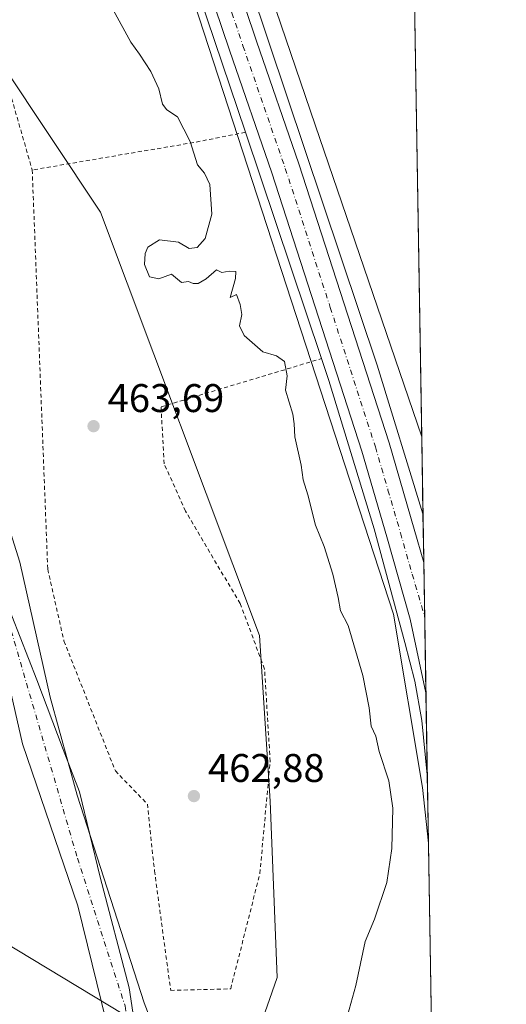
# Model space of a CAD drawing. Units: metres. Extents: x 610562 to 614004, y 4747828 to 4750197.
# Drawn here: x 613881 to 614002, y 4749018 to 4749265 of the extents above; entities that cross this region are included whole.
import ezdxf

# ---------------------------------------------------------------- set-up
doc = ezdxf.new("R2010")
doc.units = ezdxf.units.M
doc.header["$MEASUREMENT"] = 0
doc.linetypes.add('DGN Style 2', pattern=[1.6480167562047852, 0.988810053722871, -0.6592067024819142])
doc.linetypes.add('DGN Style 4', pattern=[2.6384748266838614, 1.318413404963828, -0.6592067024819142, 0.001648016756204785, -0.6592067024819142])
for name, color, linetype, lineweight in [('Alambrada', 7, 'DGN Style 2', 0), ('Arbolado forestal CxS', 92, 'Continuous', 0), ('Arcén (en calzada doble)', 91, 'Continuous', 13), ('Carretera de calzada única Cxs', 7, 'Continuous', 13), ('Carretera de calzada única eje', 7, 'DGN Style 4', 0), ('Comarca CxS', 21, 'Continuous', 0), ('Comunidad Autónoma CxS', 142, 'Continuous', 0), ('Corriente natural Cxs', 4, 'Continuous', 13), ('Corriente natural eje', 4, 'DGN Style 4', 0), ('Cultivos herbáceos CxS', 92, 'Continuous', 0), ('Curva de nivel normal', 30, 'Continuous', 0), ('Entidad de ámbito territorial', 7, 'Continuous', 0), ('Entidad de ámbito territorial CxS', 92, 'Continuous', 0), ('Municipio CxS', 4, 'Continuous', 0), ('Núcleo urbano CxS', 7, 'Continuous', 0), ('Provincia CxS', 1, 'Continuous', 0), ('Punto de cota en terreno', 7, 'Continuous', 0), ('Rótulo de punto de cota en terreno', 7, 'Continuous', 0), ('Suelo desnudo CxS', 253, 'Continuous', 0), ('Tendido', 6, 'Continuous', 0)]:
    doc.layers.add(name, color=color, linetype=linetype, lineweight=lineweight)
doc.styles.add('Style-Arial', font='txt')

# ---------------------------------------------------------------- blocks, each defined once
blk = doc.blocks.new('*U18')
at = {"layer": 'Núcleo urbano CxS', "color": 7, "linetype": 'Continuous', "lineweight": 0}
blk.add_polyline3d([(613981.2481000006, 4749160.494100001, 467.0146999999997), (613982.9337999999, 4749058.7841, 465.6992999999929), (613981.4463000001, 4749072.727700001, 465.7897999999987), (613974.1567000002, 4749116.103499999, 466.0252999999939), (613914.5657000003, 4749299.1787, 466.6226000000024), (613908.7928999999, 4749314.644300001, 466.8181000000041), (613908.6233000001, 4749315.099099999, 466.8337000000029), (613908.6397000002, 4749315.102299999, 466.8341999999975), (613914.2635000005, 4749316.181100001, 466.9787000000069), (613929.1605000002, 4749318.646700001, 466.9087), (613931.7039000001, 4749319.068499999, 466.9716999999946), (613931.2593, 4749308.3399, 467.0522999999957), (613933.8196999999, 4749299.544500001, 467.2019), (613954.5931000002, 4749238.604499999, 466.7093000000023)], close=True, dxfattribs=at)
blk = doc.blocks.new('5PATER')
at = {"layer": 'Suelo desnudo CxS', "linetype": 'Continuous', "lineweight": 0}
h = blk.add_hatch(color=51, dxfattribs=at)
edge = h.paths.add_edge_path()
edge.add_ellipse((0, 0), major_axis=(-0.1095731443231308, -0.1110710700762829), ratio=0.9994222409660322, start_angle=0, end_angle=360)
blk = doc.blocks.new('*U21')
at = {"layer": 'Carretera de calzada única Cxs', "color": 7, "linetype": 'Continuous', "lineweight": 13}
blk.add_polyline3d([(613934.3201000001, 4749276.190099999, 466.7348999999958), (613939.9200999998, 4749259.5101, 466.6946999999927), (613950.5301000001, 4749228.800100001, 466.5571000000054), (613973.0800999999, 4749159.0001, 466.7899000000034), (613979.3901000004, 4749137.4001, 466.7246000000014), (613981.7698999997, 4749129.012499999, 466.7461999999941), (613982.3101000005, 4749096.417300001, 466.5378999999957), (613978.3501000004, 4749114.840100001, 466.523000000001), (613972.5301000001, 4749135.420100001, 466.5203000000038), (613966.2600999996, 4749156.9001, 466.4872000000032), (613943.7500999998, 4749226.540100001, 466.553700000004), (613933.1601, 4749257.220100001, 466.6912000000011), (613927.6401000004, 4749273.630100001, 466.755799999999)], dxfattribs=at)

msp = doc.modelspace()

# ---------------------------------------------------------------- linework, layer by layer
at = {"layer": 'Alambrada', "color": 7, "linetype": 'DGN Style 2', "lineweight": 0, "extrusion": (0.009790227841853587, -0.03404795206303952, 0.9993722471627464), "elevation": -155225.379193296, "flags": 128}
msp.add_lwpolyline([(1902403.529493443, 4391982.254176298), (1902403.529493443, 4391899.262277439)], dxfattribs=at)
at = {"layer": 'Alambrada', "color": 7, "linetype": 'DGN Style 2', "lineweight": 0, "extrusion": (0.1551385553565263, -0.8884828926654829, 0.43189139616652), "elevation": -4124168.73556042, "flags": 128}
msp.add_lwpolyline([(1421694.147944457, 1975395.193587902), (1421681.297589575, 1975394.536327494), (1421640.002334211, 1975394.943234663)], dxfattribs=at)
at = {"layer": 'Alambrada', "color": 7, "linetype": 'DGN Style 2', "lineweight": 0}
msp.add_polyline3d([(613883.8300999999, 4749227.270099999, 466.3133999999991), (613887.7100999998, 4749127.360099999, 468.409799999994), (613891.7701000003, 4749109.380100001, 466.9703000000009), (613904.6201, 4749076.870100001, 469.1667000000016), (613912.6300999997, 4749068.5701, 465.9113000000071), (613914.4101, 4749051.870100001, 463.5913), (613918.4700999996, 4749021.9301, 466.7219999999944), (613933.4700999996, 4749022.3301, 463.3968000000023), (613940.7801000001, 4749051.190099999, 463.6462000000029), (613943.3400999998, 4749079.2501, 464.6463999999978), (613941.9501, 4749102.370100001, 463.6775000000052), (613935.8201000001, 4749118.780099999, 464.7479000000022), (613922.1801000005, 4749141.9001, 463.5749999999971), (613916.8400999998, 4749153.7501, 467.3315000000002), (613916.0500999996, 4749167.9801, 466.3358000000007), (613956.1700999998, 4749180.050100001, 466.6719000000012)], dxfattribs=at)
at = {"layer": 'Arbolado forestal CxS', "color": 92, "linetype": 'Continuous', "lineweight": 0}
for points in [[(613790.2074999996, 4749438.326500001, 465.4582999999984), (613799.3296999997, 4749406.197699999, 465.7740000000049), (613804.4331, 4749403.609300001, 466.037599999996), (613804.4785000002, 4749398.408700001, 465.9906000000047), (613804.5031000003, 4749395.568700001, 465.8902999999991), (613804.5686999997, 4749388.282299999, 465.5964999999997), (613805.0151000004, 4749370.001700001, 465.4333000000043), (613806.7681, 4749353.584899999, 465.3758999999991), (613807.7572999997, 4749346.011299999, 465.6404999999941), (613808.0286999998, 4749343.9331, 465.6855000000069), (613809.1272999998, 4749335.521500001, 465.507500000007), (613818.2903000005, 4749312.739499999, 464.8950999999943), (613826.6706999998, 4749300.435500001, 465.0714000000008), (613833.6297000004, 4749300.7141, 465.6830999999948), (613838.0821000002, 4749301.568299999, 465.7280000000028), (613855.3935000002, 4749304.888900001, 465.3831999999966), (613858.0318999998, 4749296.0615, 464.6000000000058), (613876.2149, 4749253.797499999, 463.7897999999987), (613900.9464999996, 4749216.7139, 464.0880000000034), (613940.6926999995, 4749110.7645, 463.6503999999986), (613943.3415000001, 4749069.2678, 463.4504000000015), (613945.1064999999, 4749025.121900001, 463.4671999999992), (613937.6721000001, 4749003.9189, 464.4795000000013)], [(613764.4101999998, 4749429.800100001, 462.773000000001), (613756.8901000004, 4749391.640100001, 462.6328000000067), (613755.2385, 4749375.123500001, 462.3016000000061), (613752.8709000006, 4749353.516200001, 464.1659000000073), (613754.1409, 4749333.8312, 463.8224999999948), (613756.6809, 4749314.146199999, 464.4334999999992), (613761.3376000002, 4749292.7678, 465.2155000000057), (613767.0401999997, 4749279.720100001, 464.7437999999966), (613777.4001000002, 4749262.920100001, 463.389599999995), (613791.5601000005, 4749248.280099999, 463.8834000000061), (613795.8901000004, 4749243.470100001, 463.2502999999998), (613800.7600999996, 4749238.360099999, 463.1217999999935), (613828.6001000004, 4749213.0001, 461.699099999998), (613853.9600999998, 4749174.280099999, 461.3962999999931), (613854.0000999998, 4749174.440099999, 461.3637000000017), (613858.7600999996, 4749154.120100001, 461.8469999999944), (613873.6002000002, 4749117.880100001, 460.2709000000032), (613881.4401000004, 4749083.640100001, 460.8144999999931), (613895.2001, 4749043.0801, 460.292300000001), (613902.4001000002, 4749013.880100001, 459.7804999999935)], [(613764.4101999998, 4749429.800100001, 462.773000000001), (613756.8901000004, 4749391.640100001, 462.6328000000067), (613755.2385, 4749375.123500001, 462.3016000000061), (613752.8709000006, 4749353.516200001, 464.1659000000073), (613754.1409, 4749333.8312, 463.8224999999948), (613756.6809, 4749314.146199999, 464.4334999999992), (613761.3376000002, 4749292.7678, 465.2155000000057), (613767.0401999997, 4749279.720100001, 464.7437999999966), (613777.4001000002, 4749262.920100001, 463.389599999995), (613791.5601000005, 4749248.280099999, 463.8834000000061), (613795.8901000004, 4749243.470100001, 463.2502999999998), (613800.7600999996, 4749238.360099999, 463.1217999999935), (613828.6001000004, 4749213.0001, 461.699099999998), (613853.9600999998, 4749174.280099999, 461.3962999999931), (613854.0000999998, 4749174.440099999, 461.3637000000017), (613858.7600999996, 4749154.120100001, 461.8469999999944), (613873.6002000002, 4749117.880100001, 460.2709000000032), (613881.4401000004, 4749083.640100001, 460.8144999999931), (613895.2001, 4749043.0801, 460.292300000001), (613902.4001000002, 4749013.880100001, 459.7804999999935)], [(613915.0401, 4749010.600099999, 460.3316999999952), (613911.8400999998, 4749018.840100001, 460.0503000000026), (613895.0401, 4749070.7601, 460.5611999999965), (613888.3602, 4749095.3201, 460.6331000000064), (613880.7602000004, 4749129.0801, 461.0547999999981), (613873.4001000002, 4749152.200099999, 460.8669999999984), (613860.2001, 4749186.520099999, 460.6686999999947), (613844.9200999998, 4749213.0001, 461.2127999999939), (613837.8800999997, 4749222.280099999, 461.1895999999979), (613818.2801000001, 4749235.4801, 461.7247000000062), (613802.3601000002, 4749251.0801, 461.1928000000044), (613784.8800999997, 4749276.120100001, 462.026199999993), (613776.5601000005, 4749289.3201, 461.8194999999978), (613768.8800999997, 4749311.640100001, 461.9278999999952), (613765.9943000004, 4749334.2545, 461.9069000000018), (613763.1535999998, 4749359.4671, 462.7896999999939), (613766.5100999996, 4749382.200099999, 462.0850999999967), (613769.6101000002, 4749392.7601, 461.7225000000035), (613777.0010000002, 4749425.271400001, 462.5007000000041)], [(613777.0010000002, 4749425.271400001, 462.5007000000041), (613769.6101000002, 4749392.7601, 461.7225000000035), (613766.5100999996, 4749382.200099999, 462.0850999999967), (613763.1535999998, 4749359.4671, 462.7896999999939), (613765.9943000004, 4749334.2545, 461.9069000000018), (613768.8800999997, 4749311.640100001, 461.9278999999952), (613776.5601000005, 4749289.3201, 461.8194999999978), (613784.8800999997, 4749276.120100001, 462.026199999993), (613802.3601000002, 4749251.0801, 461.1928000000044), (613818.2801000001, 4749235.4801, 461.7247000000062), (613837.8800999997, 4749222.280099999, 461.1895999999979), (613844.9200999998, 4749213.0001, 461.2127999999939), (613860.2001, 4749186.520099999, 460.6686999999947), (613873.4001000002, 4749152.200099999, 460.8669999999984), (613880.7602000004, 4749129.0801, 461.0547999999981), (613888.3602, 4749095.3201, 460.6331000000064), (613895.0401, 4749070.7601, 460.5611999999965), (613911.8400999998, 4749018.840100001, 460.0503000000026), (613915.0401, 4749010.600099999, 460.3316999999952), (613917.5810000002, 4749001.4147, 460.3938999999955)], [(613855.3935000002, 4749304.888900001, 465.3831999999966), (613858.0318999998, 4749296.0615, 464.6000000000058), (613876.2149, 4749253.797499999, 463.7897999999987), (613900.9464999996, 4749216.7139, 464.0880000000034), (613940.6926999995, 4749110.7645, 463.6503999999986), (613943.3415000001, 4749069.2678, 463.4504000000015), (613945.1064999999, 4749025.121900001, 463.4671999999992), (613937.6721000001, 4749003.9189, 464.4795000000013)]]:
    msp.add_polyline3d(points, dxfattribs=at)
at = {"layer": 'Arcén (en calzada doble)', "color": 91, "linetype": 'Continuous', "lineweight": 13}
for points in [[(613875.6801000005, 4749419.610099999, 467.3681999999972), (613882.5500999996, 4749399.6501, 467.2829999999958), (613905.2301000003, 4749334.8301, 467.1434000000008), (613921.7801000001, 4749282.470100001, 466.665599999993), (613937.1501000002, 4749236.690099999, 466.5391999999993), (613956.1700999998, 4749180.050100001, 466.6719000000012), (613958.0100999996, 4749174.5601, 466.3168000000006), (613969.3901000004, 4749137.4301, 466.3264999999956), (613977.0701000001, 4749109.0001, 466.3910000000033), (613979.5701000001, 4749099.300100001, 466.3821999999927), (613981.2600999996, 4749089.470100001, 467.7571000000025), (613982.6401000004, 4749075.9101, 466.3666999999987), (613982.6509999996, 4749075.8431, 466.3659999999945)], [(613926.8901000004, 4749308.5101, 466.8787000000011), (613933.8901000004, 4749286.4101, 466.829700000002), (613970.1401000004, 4749178.440099999, 466.6873000000051), (613981.5680999998, 4749141.186600001, 466.7887000000047)]]:
    msp.add_polyline3d(points, dxfattribs=at)
at = {"layer": 'Carretera de calzada única Cxs', "color": 7, "linetype": 'Continuous', "lineweight": 13, "extrusion": (0.0001058786550566868, -0.006388626310398542, 0.9999795869134412), "elevation": -29808.66632442821, "flags": 128}
msp.add_lwpolyline([(613981.7171389338, 4749035.491923032), (613982.2573609864, 4749002.896057835)], dxfattribs=at)
at = {"layer": 'Carretera de calzada única Cxs', "color": 7, "linetype": 'Continuous', "lineweight": 13}
for points in [[(613760.6201, 4749754.090100001, 470.2436000000016), (613775.3501000004, 4749717.8101, 469.266499999998), (613789.6401000004, 4749681.130100001, 469.3028999999952), (613798.0500999996, 4749660.130100001, 469.4472999999998), (613804.6901000004, 4749643.9301, 469.5381999999955), (613813.2100999998, 4749622.040100001, 469.7122999999993), (613824.1401000004, 4749594.4001, 469.6650999999983), (613825.5100999996, 4749591.5801, 469.6074999999983), (613849.6700999998, 4749524.170100001, 468.7636000000057), (613858.3901000004, 4749500.170100001, 468.4363000000012), (613859.8701, 4749495.590100001, 468.343399999998), (613867.4600999998, 4749474.4001, 468.027700000006), (613877.7500999998, 4749442.220100001, 467.5454000000027), (613891.7500999998, 4749402.9001, 467.2676999999967), (613905.1901000004, 4749363.2401, 467.2134999999981), (613916.7100999998, 4749329.5801, 467.0697999999975), (613924.7301000003, 4749305.9101, 466.8944999999949), (613932.3501000004, 4749280.710100001, 466.7173999999941), (613934.3201000001, 4749276.190099999, 466.7348999999958), (613939.9200999998, 4749259.5101, 466.6946999999927), (613950.5301000001, 4749228.800100001, 466.5571000000054), (613973.0800999999, 4749159.0001, 466.7899000000034), (613979.3901000004, 4749137.4001, 466.7246000000014), (613981.7699999996, 4749129.012499999, 466.7461999999941)], [(613982.3102000002, 4749096.417300001, 466.5378999999957), (613978.3501000004, 4749114.840100001, 466.523000000001), (613972.5301000001, 4749135.420100001, 466.5203000000038), (613966.2600999996, 4749156.9001, 466.4872000000032), (613943.7500999998, 4749226.540100001, 466.553700000004), (613933.1601, 4749257.220100001, 466.6912000000011), (613927.6401000004, 4749273.630100001, 466.755799999999), (613925.6401000004, 4749278.2401, 466.7404999999999), (613917.9200999998, 4749303.7301, 466.936600000001), (613909.9401000004, 4749327.270099999, 467.1432999999961), (613898.4200999998, 4749360.9301, 467.1747000000032), (613885.0000999998, 4749400.550100001, 467.2908000000025), (613870.9801000003, 4749439.9301, 467.5531000000047)]]:
    msp.add_polyline3d(points, dxfattribs=at)
at = {"layer": 'Carretera de calzada única eje', "color": 7, "linetype": 'DGN Style 4', "lineweight": 0}
msp.add_polyline3d([(613881.3701, 4749421.380100001, 467.3830000000017), (613888.3701, 4749401.720100001, 467.3003000000026), (613901.8201000001, 4749362.090100001, 467.1735999999946), (613913.3201000001, 4749328.4301, 467.1248000000051), (613917.3201000001, 4749316.6501, 467.0276000000013), (613921.3201000001, 4749304.8201, 466.9352999999974), (613925.1401000004, 4749292.220100001, 466.8570000000037), (613929.0000999998, 4749279.470100001, 466.7869999999967), (613930.0000999998, 4749277.170100001, 466.7733000000007), (613930.9801000003, 4749274.9101, 466.757500000007), (613933.7801000001, 4749266.5701, 466.7222000000039), (613936.5500999996, 4749258.360099999, 466.7244999999967), (613941.8300999999, 4749243.020099999, 466.6710000000021), (613947.1401000004, 4749227.670100001, 466.5773000000045), (613958.3901000004, 4749192.840100001, 466.5434999999998), (613969.6700999998, 4749157.940099999, 466.6726000000053), (613972.8201000001, 4749147.1501, 466.6438000000053), (613975.9600999998, 4749136.4101, 466.6483000000007), (613978.8701, 4749126.110099999, 466.6575000000012), (613981.9336999999, 4749115.6919, 466.678899999999), (613982.0049000002, 4749114.8292, 466.6729999999953)], dxfattribs=at)
at = {"layer": 'Comarca CxS', "color": 21, "linetype": 'Continuous', "lineweight": 0, "flags": 128}
msp.add_lwpolyline([(611129.7529379788, 4747836.656245005), (610599.3200008417, 4747827.989982489), (610581.9990422459, 4748904.873219346), (610562.1100008426, 4750141.419982466), (612190.5242485146, 4750168.03400267), (613322.1463666694, 4750186.528690957), (613964.0700008682, 4750197.019982465), (613968.5044600621, 4749929.44536237), (613997.8868695513, 4748156.515065501), (614002.4100008683, 4747883.589982489), (612028.4086923526, 4747851.338566055)], close=True, dxfattribs=at)
at = {"layer": 'Comunidad Autónoma CxS', "color": 142, "linetype": 'Continuous', "lineweight": 0, "flags": 128}
msp.add_lwpolyline([(611129.7529379788, 4747836.656245005), (610599.3200008417, 4747827.989982489), (610581.9990422459, 4748904.873219346), (610562.1100008426, 4750141.419982466), (612190.5242485146, 4750168.03400267), (613322.1463666694, 4750186.528690957), (613964.0700008682, 4750197.019982465), (613968.5044600621, 4749929.44536237), (613997.8868695513, 4748156.515065501), (614002.4100008683, 4747883.589982489), (612028.4086923526, 4747851.338566055)], close=True, dxfattribs=at)
at = {"layer": 'Corriente natural Cxs', "color": 4, "linetype": 'Continuous', "lineweight": 13}
for points in [[(613902.4001000002, 4749013.880100001, 459.7804999999935), (613895.2001, 4749043.0801, 460.292300000001), (613881.4401000004, 4749083.640100001, 460.8144999999931), (613873.6001000004, 4749117.880100001, 460.2709000000032), (613858.7600999996, 4749154.120100001, 461.8469999999944), (613854.0000999998, 4749174.440099999, 461.3637000000017), (613853.9600999998, 4749174.280099999, 461.3962999999931), (613828.6001000004, 4749213.0001, 461.699099999998), (613800.7600999996, 4749238.360099999, 463.1217999999935), (613795.8901000004, 4749243.470100001, 463.2502999999998), (613791.5601000005, 4749248.280099999, 463.8834000000061), (613777.4001000002, 4749262.920100001, 463.389599999995), (613767.0401, 4749279.720100001, 464.7437999999966), (613761.3376000002, 4749292.7678, 465.2155000000057), (613756.6809, 4749314.146199999, 464.4334999999992), (613754.1409, 4749333.8312, 463.8224999999948), (613752.8709000006, 4749353.516200001, 464.1659000000073), (613755.2384000003, 4749375.123500001, 462.3016999999964), (613756.8901000004, 4749391.640100001, 462.6328000000067), (613764.4101, 4749429.800100001, 462.773000000001)], [(613902.4001000002, 4749013.880100001, 459.7804999999935), (613895.2001, 4749043.0801, 460.292300000001), (613881.4401000004, 4749083.640100001, 460.8144999999931), (613873.6001000004, 4749117.880100001, 460.2709000000032), (613858.7600999996, 4749154.120100001, 461.8469999999944), (613854.0000999998, 4749174.440099999, 461.3637000000017), (613853.9600999998, 4749174.280099999, 461.3962999999931), (613828.6001000004, 4749213.0001, 461.699099999998), (613800.7600999996, 4749238.360099999, 463.1217999999935), (613795.8901000004, 4749243.470100001, 463.2502999999998), (613791.5601000005, 4749248.280099999, 463.8834000000061), (613777.4001000002, 4749262.920100001, 463.389599999995), (613767.0401, 4749279.720100001, 464.7437999999966), (613761.3376000002, 4749292.7678, 465.2155000000057), (613756.6809, 4749314.146199999, 464.4334999999992), (613754.1409, 4749333.8312, 463.8224999999948), (613752.8709000006, 4749353.516200001, 464.1659000000073), (613755.2384000003, 4749375.123500001, 462.3016999999964), (613756.8901000004, 4749391.640100001, 462.6328000000067), (613764.4101, 4749429.800100001, 462.773000000001)], [(613777.0010000002, 4749425.271400001, 462.5007000000041), (613769.6101000002, 4749392.7601, 461.7225000000035), (613766.5100999996, 4749382.200099999, 462.0850999999967), (613763.1535999998, 4749359.4671, 462.7896999999939), (613765.9943000004, 4749334.2545, 461.9069000000018), (613768.8800999997, 4749311.640100001, 461.9278999999952), (613776.5601000005, 4749289.3201, 461.8194999999978), (613784.8800999997, 4749276.120100001, 462.026199999993), (613802.3601000002, 4749251.0801, 461.1928000000044), (613818.2801000001, 4749235.4801, 461.7247000000062), (613837.8800999997, 4749222.280099999, 461.1895999999979), (613844.9200999998, 4749213.0001, 461.2127999999939), (613860.2001, 4749186.520099999, 460.6686999999947), (613873.4001000002, 4749152.200099999, 460.8669999999984), (613880.7600999996, 4749129.0801, 461.0546999999933), (613888.3601000002, 4749095.3201, 460.6331000000064), (613895.0401, 4749070.7601, 460.5611999999965), (613911.8400999998, 4749018.840100001, 460.0503000000026), (613915.0401, 4749010.600099999, 460.3316999999952)], [(613777.0010000002, 4749425.271400001, 462.5007000000041), (613769.6101000002, 4749392.7601, 461.7225000000035), (613766.5100999996, 4749382.200099999, 462.0850999999967), (613763.1535999998, 4749359.4671, 462.7896999999939), (613765.9943000004, 4749334.2545, 461.9069000000018), (613768.8800999997, 4749311.640100001, 461.9278999999952), (613776.5601000005, 4749289.3201, 461.8194999999978), (613784.8800999997, 4749276.120100001, 462.026199999993), (613802.3601000002, 4749251.0801, 461.1928000000044), (613818.2801000001, 4749235.4801, 461.7247000000062), (613837.8800999997, 4749222.280099999, 461.1895999999979), (613844.9200999998, 4749213.0001, 461.2127999999939), (613860.2001, 4749186.520099999, 460.6686999999947), (613873.4001000002, 4749152.200099999, 460.8669999999984), (613880.7600999996, 4749129.0801, 461.0546999999933), (613888.3601000002, 4749095.3201, 460.6331000000064), (613895.0401, 4749070.7601, 460.5611999999965), (613911.8400999998, 4749018.840100001, 460.0503000000026), (613915.0401, 4749010.600099999, 460.3316999999952)]]:
    msp.add_polyline3d(points, dxfattribs=at)
at = {"layer": 'Corriente natural eje', "color": 4, "linetype": 'DGN Style 4', "lineweight": 0}
msp.add_polyline3d([(613758.1991999998, 4749368.498500001, 461.915399999998), (613757.6700999998, 4749341.6801, 461.9385000000038), (613766.5500999996, 4749305.6601, 461.7795000000042), (613785.6201, 4749263.3201, 461.2372999999934), (613818.4001000002, 4749231.120100001, 461.7314000000042), (613842.8300999999, 4749203.090100001, 460.7485000000015), (613862.5000999998, 4749167.9101, 460.4015999999974), (613873.2301000003, 4749130.340100001, 460.3692000000011), (613895.1300999997, 4749055.030099999, 459.8956000000035), (613907.0500999996, 4749018.050100001, 459.229800000001), (613912.4101, 4748976.9101, 459.9217000000062), (613911.4811000006, 4748942.5648, 459.7992999999988)], dxfattribs=at)
at = {"layer": 'Cultivos herbáceos CxS', "color": 92, "linetype": 'Continuous', "lineweight": 0, "extrusion": (0.0001864951806804755, -0.01125318030989367, 0.9999366635704787), "elevation": -52861.66969597581, "flags": 128}
msp.add_lwpolyline([(613978.0188232599, 4749055.269411417), (613981.1503198693, 4748866.325847694)], dxfattribs=at)
at = {"layer": 'Cultivos herbáceos CxS', "color": 92, "linetype": 'Continuous', "lineweight": 0, "extrusion": (-0.0003004457104344674, 0.01812972241210709, 0.999835597934798), "elevation": 86380.271673875, "flags": 128}
msp.add_lwpolyline([(-692589.2261956787, -4737445.852673281), (-692589.2261956787, -4737404.644242067)], dxfattribs=at)
at = {"layer": 'Cultivos herbáceos CxS', "color": 92, "linetype": 'Continuous', "lineweight": 0}
msp.add_polyline3d([(613981.2481000006, 4749160.494100001, 467.0146999999997), (613954.5931000002, 4749238.604499999, 466.7093000000023), (613933.8196999999, 4749299.544500001, 467.2019), (613931.2593, 4749308.3399, 467.0522999999957), (613931.7039000001, 4749319.068499999, 466.9716999999946), (613978.1169999996, 4749349.425799999, 469.1413999999932)], close=True, dxfattribs=at)
for points in [[(613931.7039000001, 4749319.068499999, 466.9716999999946), (613931.2593, 4749308.3399, 467.0522999999957), (613933.8196999999, 4749299.544500001, 467.2019), (613954.5931000002, 4749238.604499999, 466.7093000000023), (613981.2481000006, 4749160.494100001, 467.0146999999997)], [(613937.6721000001, 4749003.9189, 464.4795000000013), (613945.1064999999, 4749025.121900001, 463.4671999999992), (613943.3415000001, 4749069.2678, 463.4504000000015), (613940.6926999995, 4749110.7645, 463.6503999999986), (613900.9464999996, 4749216.7139, 464.0880000000034), (613876.2149, 4749253.797499999, 463.7897999999987), (613858.0318999998, 4749296.0615, 464.6000000000058), (613855.3935000002, 4749304.888900001, 465.3831999999966), (613898.9836999997, 4749313.2501, 466.8013000000064), (613907.7613000004, 4749314.934, 466.8034999999945), (613908.6233000001, 4749315.099099999, 466.8337000000029), (613908.7928999999, 4749314.644300001, 466.8181000000041), (613914.5657000003, 4749299.1787, 466.6226000000024), (613974.1567000002, 4749116.103499999, 466.0252999999939), (613981.4463000001, 4749072.727700001, 465.7897999999987), (613982.9337999999, 4749058.7841, 465.6992999999929), (613983.6164999995, 4749017.588099999, 466.4465000000055)], [(613908.6233000001, 4749315.099099999, 466.8337000000029), (613908.7928999999, 4749314.644300001, 466.8181000000041), (613914.5657000003, 4749299.1787, 466.6226000000024), (613974.1567000002, 4749116.103499999, 466.0252999999939), (613981.4463000001, 4749072.727700001, 465.7897999999987), (613982.9337999999, 4749058.7841, 465.6992999999929)], [(613855.3935000002, 4749304.888900001, 465.3831999999966), (613858.0318999998, 4749296.0615, 464.6000000000058), (613876.2149, 4749253.797499999, 463.7897999999987), (613900.9464999996, 4749216.7139, 464.0880000000034), (613940.6926999995, 4749110.7645, 463.6503999999986), (613943.3415000001, 4749069.2678, 463.4504000000015), (613945.1064999999, 4749025.121900001, 463.4671999999992), (613937.6721000001, 4749003.9189, 464.4795000000013)]]:
    msp.add_polyline3d(points, dxfattribs=at)
at = {"layer": 'Curva de nivel normal', "color": 30, "linetype": 'Continuous', "lineweight": 0, "elevation": 465, "flags": 128}
msp.add_lwpolyline([(613961, 4749009.630000001), (613964.7699999996, 4749023.130000001), (613967.0999999996, 4749034.130000001), (613969.4299999997, 4749039.720000001), (613972.5700000003, 4749048.939999999), (613973.8200000003, 4749057.439999999), (613974, 4749067.539999999), (613973.0599999996, 4749074.380000001), (613970.6500000004, 4749081.699999999), (613969.7400000002, 4749085.539999999), (613968.5700000003, 4749088.039999999), (613968.0999999996, 4749092.640000001), (613966.5599999996, 4749100.75), (613962.8499999996, 4749113.26), (613960.9100000003, 4749116.92), (613960.3799999999, 4749120.279999999), (613959.04, 4749126.119999999), (613956.8300000001, 4749133), (613954.7100000001, 4749138.380000001), (613952.7300000006, 4749145.970000001), (613951.5999999996, 4749149.710000001), (613951.1200000001, 4749153.380000001), (613949.4900000002, 4749160.460000001), (613949.3700000001, 4749163.710000001), (613949.0499999998, 4749166.17), (613947.2100000001, 4749172.17), (613947.6100000005, 4749175.720000001), (613946.9500000002, 4749179.310000001), (613944.9400000004, 4749180.779999999), (613941.5499999998, 4749181.720000001), (613936.8799999999, 4749185.83), (613935.6699999999, 4749188.279999999), (613936.2599999999, 4749191.109999999), (613935.8600000005, 4749193.630000001), (613934.8899999997, 4749196.08), (613933.3799999999, 4749195.359999999), (613934.7100000001, 4749200.100000001), (613934.7699999996, 4749201.84), (613933.0999999996, 4749201.949999999), (613931.2199999997, 4749201.59), (613929.9299999997, 4749202.24), (613927.3099999996, 4749199.980000001), (613925.3099999996, 4749198.82), (613924.0700000003, 4749198.83), (613922.9199999999, 4749199.369999999), (613921.1900000004, 4749199.140000001), (613918.6399999997, 4749201.220000001), (613915.4600000001, 4749200.02), (613913.1799999997, 4749200.52), (613911.9000000004, 4749203.58), (613912.04, 4749206.359999999), (613912.7800000003, 4749207.980000001), (613915.6500000004, 4749209.76), (613920.4299999997, 4749209.230000001), (613923.0999999996, 4749207.640000001), (613925.0999999996, 4749207.890000001), (613927.1200000001, 4749210.140000001), (613928.7199999997, 4749216.17), (613928.2199999997, 4749223.619999999), (613926.9400000004, 4749226.460000001), (613925.1299999999, 4749228.550000001), (613923.2999999998, 4749234.42), (613920.1299999999, 4749240.57), (613917.4699999997, 4749242.300000001), (613916.4299999997, 4749243.699999999), (613915.5, 4749247.600000001), (613913.5, 4749251.92), (613910.7000000002, 4749256.210000001), (613908.5, 4749259.25), (613904.0899999999, 4749267.380000001)], dxfattribs=at)
at = {"layer": 'Entidad de ámbito territorial', "color": 7, "linetype": 'Continuous', "lineweight": 0, "flags": 128}
msp.add_lwpolyline([(613910.2379999997, 4749008.177999998), (613908.0959999987, 4749022.587999999), (613900.7969999996, 4749050.291), (613895.6489999995, 4749071.660999998), (613891.5749999996, 4749082.248000001), (613885.0070000002, 4749099.685000001), (613876.651999999, 4749121.036000002), (613869.6819999998, 4749142.87), (613865.8749999995, 4749157.606000002), (613861.7220000002, 4749173.164), (613853.2309999978, 4749191.736000001), (613844.4329999998, 4749204.703000001), (613832.7920000004, 4749218.233), (613817.7519999997, 4749234.242000002), (613805.6629999985, 4749245.778000004), (613795.9060000004, 4749255.994000004), (613783.9029999989, 4749268.781000001)], dxfattribs=at)
msp.add_lwpolyline([(613910.2379999997, 4749008.177999998), (613908.0959999987, 4749022.587999999), (613900.7969999996, 4749050.291), (613895.6489999995, 4749071.660999998), (613891.5749999996, 4749082.248000001), (613885.0070000002, 4749099.685000001), (613876.651999999, 4749121.036000002), (613869.6819999998, 4749142.87), (613865.8749999995, 4749157.606000002), (613861.7220000002, 4749173.164), (613853.2309999978, 4749191.736000001), (613844.4329999998, 4749204.703000001), (613832.7920000004, 4749218.233), (613817.7519999997, 4749234.242000002), (613805.6629999985, 4749245.778000004), (613795.9060000004, 4749255.994000004), (613783.9029999989, 4749268.781000001)], dxfattribs=at)
at = {"layer": 'Entidad de ámbito territorial CxS', "color": 92, "linetype": 'Continuous', "lineweight": 0, "flags": 128}
for points in [[(613968.5044600621, 4749929.44536237), (613997.8868695513, 4748156.515065501)], [(613783.9029999997, 4749268.781000001), (613795.9060000012, 4749255.994000002), (613805.6629999992, 4749245.778000002), (613817.7520000006, 4749234.242000001), (613832.7920000011, 4749218.232999999), (613844.4330000007, 4749204.703000001), (613853.2309999987, 4749191.736), (613861.722000001, 4749173.164), (613865.8750000005, 4749157.606000001), (613869.6820000005, 4749142.869999999), (613876.6519999999, 4749121.036000002), (613885.007000001, 4749099.685), (613891.5750000004, 4749082.248000001), (613895.6490000003, 4749071.660999999), (613900.7970000004, 4749050.290999999), (613908.0959999994, 4749022.588), (613910.2380000006, 4749008.177999999)], [(613910.2380000006, 4749008.177999999), (613908.0959999994, 4749022.588), (613900.7970000004, 4749050.290999999), (613895.6490000003, 4749071.660999999), (613891.5750000004, 4749082.248000001), (613885.007000001, 4749099.685), (613876.6519999999, 4749121.036000002), (613869.6820000005, 4749142.869999999), (613865.8750000005, 4749157.606000001), (613861.722000001, 4749173.164), (613853.2309999987, 4749191.736), (613844.4330000007, 4749204.703000001), (613832.7920000011, 4749218.232999999), (613817.7520000006, 4749234.242000001), (613805.6629999992, 4749245.778000002), (613795.9060000012, 4749255.994000002), (613783.9029999997, 4749268.781000001)]]:
    msp.add_lwpolyline(points, dxfattribs=at)
at = {"layer": 'Municipio CxS', "color": 4, "linetype": 'Continuous', "lineweight": 0, "flags": 128}
msp.add_lwpolyline([(612190.5242485146, 4750168.03400267), (613322.1463666694, 4750186.528690957), (613964.0700008682, 4750197.019982465), (613968.5044600621, 4749929.44536237), (613997.8868695513, 4748156.515065501)], dxfattribs=at)
at = {"layer": 'Núcleo urbano CxS', "color": 7, "linetype": 'Continuous', "lineweight": 0, "extrusion": (0.0002370051933227463, -0.01429993056189368, 0.9998977226769062), "elevation": -67300.1816135296, "flags": 128}
msp.add_lwpolyline([(613981.1201561334, 4748683.655444731), (613981.4402215913, 4748664.345970351)], dxfattribs=at)
at = {"layer": 'Núcleo urbano CxS', "color": 7, "linetype": 'Continuous', "lineweight": 0, "extrusion": (9.501155020342853e-05, -0.005731814241579166, 0.9999835685041558), "elevation": -26696.12891725426, "flags": 128}
msp.add_lwpolyline([(613981.5209823663, 4749066.182173589), (613981.7227889972, 4749054.007873601)], dxfattribs=at)
at = {"layer": 'Núcleo urbano CxS', "color": 7, "linetype": 'Continuous', "lineweight": 0, "extrusion": (9.393640536101842e-05, -0.005667030299598028, 0.9999839378427712), "elevation": -26389.121565822, "flags": 128}
msp.add_lwpolyline([(613981.7233531264, 4749055.723674944), (613981.9584606781, 4749041.54024719)], dxfattribs=at)
at = {"layer": 'Núcleo urbano CxS', "color": 7, "linetype": 'Continuous', "lineweight": 0, "extrusion": (0.0002047670755478656, -0.01235716613825793, 0.9999236263412703), "elevation": -58093.32499077728, "flags": 128}
msp.add_lwpolyline([(613981.8965768209, 4748759.541007849), (613982.2017234234, 4748741.127601938)], dxfattribs=at)
at = {"layer": 'Núcleo urbano CxS', "color": 7, "linetype": 'Continuous', "lineweight": 0, "extrusion": (0.0002567201869542607, -0.01549380508791359, 0.9998799308410202), "elevation": -72957.6478754565, "flags": 128}
msp.add_lwpolyline([(613982.1701242328, 4748536.021955163), (613982.5111060987, 4748515.445185205)], dxfattribs=at)
at = {"layer": 'Núcleo urbano CxS', "color": 7, "linetype": 'Continuous', "lineweight": 0, "extrusion": (0.0003325658048388564, -0.02006794058162039, 0.9997985632920254), "elevation": -94634.03427837181, "flags": 128}
msp.add_lwpolyline([(692589.213963423, 4737305.231431455), (692589.213963423, 4737288.166751712)], dxfattribs=at)
at = {"layer": 'Núcleo urbano CxS', "color": 7, "linetype": 'Continuous', "lineweight": 0}
for points in [[(613931.7039000001, 4749319.068499999, 466.9716999999946), (613931.2593, 4749308.3399, 467.0522999999957), (613933.8196999999, 4749299.544500001, 467.2019), (613954.5931000002, 4749238.604499999, 466.7093000000023), (613981.2481000006, 4749160.494100001, 467.0146999999997)], [(613908.6233000001, 4749315.099099999, 466.8337000000029), (613908.7928999999, 4749314.644300001, 466.8181000000041), (613914.5657000003, 4749299.1787, 466.6226000000024), (613974.1567000002, 4749116.103499999, 466.0252999999939), (613981.4463000001, 4749072.727700001, 465.7897999999987), (613982.9337999999, 4749058.7841, 465.6992999999929)]]:
    msp.add_polyline3d(points, dxfattribs=at)
at = {"layer": 'Provincia CxS', "color": 1, "linetype": 'Continuous', "lineweight": 0, "flags": 128}
msp.add_lwpolyline([(611129.7529379788, 4747836.656245005), (610599.3200008417, 4747827.989982489), (610581.9990422459, 4748904.873219346), (610562.1100008426, 4750141.419982466), (612190.5242485146, 4750168.03400267), (613322.1463666694, 4750186.528690957), (613964.0700008682, 4750197.019982465), (613968.5044600621, 4749929.44536237), (613997.8868695513, 4748156.515065501), (614002.4100008683, 4747883.589982489), (612028.4086923526, 4747851.338566055)], close=True, dxfattribs=at)
at = {"layer": 'Suelo desnudo CxS', "color": 253, "linetype": 'Continuous', "lineweight": 0}
for points in [[(613902.4001000002, 4749013.880100001, 459.7804999999935), (613895.2001, 4749043.0801, 460.292300000001), (613881.4401000004, 4749083.640100001, 460.8144999999931), (613873.6002000002, 4749117.880100001, 460.2709000000032), (613858.7600999996, 4749154.120100001, 461.8469999999944), (613854.0000999998, 4749174.440099999, 461.3637000000017), (613853.9600999998, 4749174.280099999, 461.3962999999931), (613828.6001000004, 4749213.0001, 461.699099999998), (613800.7600999996, 4749238.360099999, 463.1217999999935), (613795.8901000004, 4749243.470100001, 463.2502999999998), (613791.5601000005, 4749248.280099999, 463.8834000000061), (613777.4001000002, 4749262.920100001, 463.389599999995), (613767.0401999997, 4749279.720100001, 464.7437999999966), (613761.3376000002, 4749292.7678, 465.2155000000057), (613756.6809, 4749314.146199999, 464.4334999999992), (613754.1409, 4749333.8312, 463.8224999999948), (613752.8709000006, 4749353.516200001, 464.1659000000073), (613755.2385, 4749375.123500001, 462.3016000000061), (613756.8901000004, 4749391.640100001, 462.6328000000067), (613764.4101999998, 4749429.800100001, 462.773000000001)], [(613764.4101999998, 4749429.800100001, 462.773000000001), (613756.8901000004, 4749391.640100001, 462.6328000000067), (613755.2385, 4749375.123500001, 462.3016000000061), (613752.8709000006, 4749353.516200001, 464.1659000000073), (613754.1409, 4749333.8312, 463.8224999999948), (613756.6809, 4749314.146199999, 464.4334999999992), (613761.3376000002, 4749292.7678, 465.2155000000057), (613767.0401999997, 4749279.720100001, 464.7437999999966), (613777.4001000002, 4749262.920100001, 463.389599999995), (613791.5601000005, 4749248.280099999, 463.8834000000061), (613795.8901000004, 4749243.470100001, 463.2502999999998), (613800.7600999996, 4749238.360099999, 463.1217999999935), (613828.6001000004, 4749213.0001, 461.699099999998), (613853.9600999998, 4749174.280099999, 461.3962999999931), (613854.0000999998, 4749174.440099999, 461.3637000000017), (613858.7600999996, 4749154.120100001, 461.8469999999944), (613873.6002000002, 4749117.880100001, 460.2709000000032), (613881.4401000004, 4749083.640100001, 460.8144999999931), (613895.2001, 4749043.0801, 460.292300000001), (613902.4001000002, 4749013.880100001, 459.7804999999935)], [(613777.0010000002, 4749425.271400001, 462.5007000000041), (613769.6101000002, 4749392.7601, 461.7225000000035), (613766.5100999996, 4749382.200099999, 462.0850999999967), (613763.1535999998, 4749359.4671, 462.7896999999939), (613765.9943000004, 4749334.2545, 461.9069000000018), (613768.8800999997, 4749311.640100001, 461.9278999999952), (613776.5601000005, 4749289.3201, 461.8194999999978), (613784.8800999997, 4749276.120100001, 462.026199999993), (613802.3601000002, 4749251.0801, 461.1928000000044), (613818.2801000001, 4749235.4801, 461.7247000000062), (613837.8800999997, 4749222.280099999, 461.1895999999979), (613844.9200999998, 4749213.0001, 461.2127999999939), (613860.2001, 4749186.520099999, 460.6686999999947), (613873.4001000002, 4749152.200099999, 460.8669999999984), (613880.7602000004, 4749129.0801, 461.0547999999981), (613888.3602, 4749095.3201, 460.6331000000064), (613895.0401, 4749070.7601, 460.5611999999965), (613911.8400999998, 4749018.840100001, 460.0503000000026), (613915.0401, 4749010.600099999, 460.3316999999952)], [(613777.0010000002, 4749425.271400001, 462.5007000000041), (613769.6101000002, 4749392.7601, 461.7225000000035), (613766.5100999996, 4749382.200099999, 462.0850999999967), (613763.1535999998, 4749359.4671, 462.7896999999939), (613765.9943000004, 4749334.2545, 461.9069000000018), (613768.8800999997, 4749311.640100001, 461.9278999999952), (613776.5601000005, 4749289.3201, 461.8194999999978), (613784.8800999997, 4749276.120100001, 462.026199999993), (613802.3601000002, 4749251.0801, 461.1928000000044), (613818.2801000001, 4749235.4801, 461.7247000000062), (613837.8800999997, 4749222.280099999, 461.1895999999979), (613844.9200999998, 4749213.0001, 461.2127999999939), (613860.2001, 4749186.520099999, 460.6686999999947), (613873.4001000002, 4749152.200099999, 460.8669999999984), (613880.7602000004, 4749129.0801, 461.0547999999981), (613888.3602, 4749095.3201, 460.6331000000064), (613895.0401, 4749070.7601, 460.5611999999965), (613911.8400999998, 4749018.840100001, 460.0503000000026), (613915.0401, 4749010.600099999, 460.3316999999952), (613917.5810000002, 4749001.4147, 460.3938999999955)]]:
    msp.add_polyline3d(points, dxfattribs=at)
at = {"layer": 'Tendido', "color": 6, "linetype": 'Continuous', "lineweight": 0, "extrusion": (-0.2968367212465787, -0.6243420756231836, 0.7225544502154256), "elevation": -3146897.083117028, "flags": 128}
msp.add_lwpolyline([(-1484857.522112395, 3289814.401240054), (-1484673.866876966, 3289788.962149229), (-1484639.496127688, 3289789.941877668)], dxfattribs=at)

# ---------------------------------------------------------------- block references
at = {"layer": 'Carretera de calzada única Cxs', "color": 7, "linetype": 'Continuous', "lineweight": 13}
msp.add_blockref('*U21', (0, 0), dxfattribs=at)
at = {"layer": 'Núcleo urbano CxS', "color": 7, "linetype": 'Continuous', "lineweight": 0}
msp.add_blockref('*U18', (0, 0), dxfattribs=at)
at = {"layer": 'Punto de cota en terreno', "color": 7, "linetype": 'Continuous', "lineweight": 0, "xscale": 10, "yscale": 10, "zscale": 10}
for p in [(613899.1799999997, 4749163.15, 463.6900000000023), (613924.2800000003, 4749070.57, 462.8800000000047)]:
    msp.add_blockref('5PATER', p, dxfattribs=at)

# ---------------------------------------------------------------- texts
at = {"layer": 'Rótulo de punto de cota en terreno', "color": 7, "linetype": 'Continuous', "lineweight": 0, "style": 'Style-Arial'}
for s, p in [('463,69', (613902.7078, 4749166.677800001)), ('462,88', (613927.8077999996, 4749074.097800001))]:
    msp.add_text(s, height=7.000000000000002, dxfattribs=at).set_placement(p)

doc.saveas('drawing.dxf')
